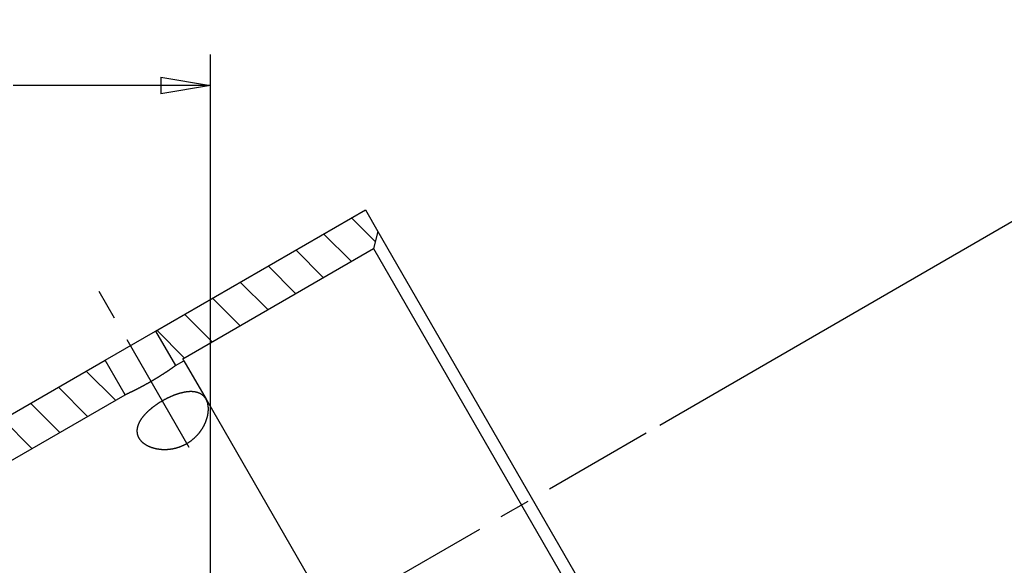
# Model space of a CAD drawing. Extents: x 0.8 to 33.8, y 0.5 to 21.5.
# Drawn here: x 25 to 29, y 13.9 to 16 of the extents above; entities that cross this region are included whole.
import ezdxf

# ---------------------------------------------------------------- set-up
doc = ezdxf.new("R2010")
doc.units = 0
doc.header["$MEASUREMENT"] = 0
for name, pattern in [('CENTERLINE', [1.25, 0.5, -0.0625, 0.125, -0.0625, 0.5]), ('HIDDENNEW0', [0.1875, 0.0625, -0.0625, 0.0625]), ('PHANTOM', [1.1875, 0.375, -0.0625, 0.125, -0.0625, 0.125, -0.0625, 0.375])]:
    doc.linetypes.add(name, pattern=pattern)
doc.layers.get('0').update_dxf_attribs({"linetype": 'CONTINUOUS'})
for name, color, linetype in [('CEN', 150, 'PHANTOM'), ('CROSS_HATCH', 4, 'CONTINUOUS'), ('DIM', 2, 'CONTINUOUS'), ('OBJ', 7, 'HIDDENNEW0')]:
    doc.layers.add(name, color=color, linetype=linetype)
doc.styles.get("Standard").update_dxf_attribs({"font": 'monotxt.shx'})
doc.dimstyles.new('DSTYLE2', dxfattribs={"dimtxt": 0.128, "dimasz": 0.2, "dimexe": 0.125, "dimexo": 0.0625, "dimgap": 0.0625, "dimtad": 0, "dimtih": 1, "dimtoh": 1, "dimdec": 3, "dimlfac": 0.8, "dimrnd": 0.001, "dimzin": 7, "dimdsep": 46, "dimtxsty": 'Standard', "dimcen": 0.09, "dimadec": 0, "dimazin": 0, "dimtp": 0.005, "dimtm": 0.005, "dimtfac": 1, "dimtdec": 3, "dimtofl": 0, "dimtmove": 2, "dimatfit": 3, "dimfxl": 0, "dimtolj": 1, "dimtzin": 0, "dimarcsym": 0})
doc.dimstyles.new('DSTYLE9', dxfattribs={"dimtxt": 0.128, "dimasz": 0.2, "dimexe": 0.125, "dimexo": 0.0625, "dimgap": 0.0625, "dimtad": 0, "dimtih": 1, "dimtoh": 1, "dimdec": 3, "dimlfac": 0.8, "dimrnd": 0.01, "dimzin": 7, "dimdsep": 46, "dimtxsty": 'Standard', "dimcen": 0.09, "dimadec": 0, "dimazin": 0, "dimtol": 1, "dimtp": 0.25, "dimtm": 1, "dimtfac": 1, "dimtdec": 3, "dimtofl": 0, "dimtmove": 2, "dimatfit": 3, "dimfxl": 0, "dimtolj": 1, "dimtzin": 0, "dimarcsym": 0})

# ---------------------------------------------------------------- blocks, each defined once
blk = doc.blocks.new('_AH1')
at = {"color": 0, "linetype": 'Continuous'}
for p, q in [((-1, 0.166667), (0, 0)), ((-1, 0.166667), (-1, -0.166667)), ((0, 0), (-1, -0.166667)), ((0, 0), (-1, 0))]:
    blk.add_line(p, q, dxfattribs=at)
blk = doc.blocks.new('*D164')
at = {"layer": 'DIM', "color": 2, "linetype": 'Continuous'}
for p, q in [((27.607, 14.4159), (31.342, 16.5723)), ((27.607, 8.1034), (31.342, 5.947))]:
    blk.add_line(p, q, dxfattribs=at)
for start, end in [(0.77759, 30), (330, 359.22241)]:
    blk.add_arc((22.1403, 11.2596), 10.5003, start, end, dxfattribs=at)
at = {"layer": 'DIM', "color": 2, "xscale": 0.2, "yscale": 0.2, "zscale": 0.2}
for p, rotation in [((31.2338, 16.5098), 119.45433), ((31.2338, 16.5098), 119.45433), ((31.2338, 6.0095), 240.54567), ((31.2338, 6.0095), 240.54567)]:
    blk.add_blockref('_AH1', p, dxfattribs=dict(at, rotation=rotation))
at = {"layer": 'DIM', "color": 2, "linetype": 'Continuous'}
for s, p in [('%%p.25%%d', (32.7406, 11.1796)), ('60.00%%d', (31.7406, 11.1796))]:
    blk.add_text(s, height=0.16, dxfattribs=at).set_placement(p)
blk = doc.blocks.new('*X47')
at = {"layer": 'CROSS_HATCH', "color": 4, "linetype": 'Continuous'}
for p, q in [((0.0383, -0.0383), (-0.0383, 0.0383)), ((-0.0394, -0.102), (-0.128, -0.0134)), ((-0.1291, -0.1538), (-0.2176, -0.0652)), ((-0.2187, -0.2055), (-0.3073, -0.117)), ((-0.3084, -0.2573), (-0.397, -0.1687)), ((-0.398, -0.3091), (-0.4866, -0.2205)), ((-0.4877, -0.3608), (-0.5763, -0.2723)), ((-0.5774, -0.4126), (-0.6659, -0.324))]:
    blk.add_line(p, q, dxfattribs=at)
blk = doc.blocks.new('*X52')
at = {"layer": 'CROSS_HATCH', "color": 4, "linetype": 'Continuous'}
for p, q in [((0.047, -0.047), (-0.047, 0.047)), ((-0.0426, -0.0988), (-0.1367, -0.0047)), ((-0.1323, -0.1506), (-0.2263, -0.0565)), ((-0.2219, -0.2023), (-0.316, -0.1083)), ((-0.3116, -0.2541), (-0.4057, -0.16)), ((-0.4013, -0.3059), (-0.4953, -0.2118)), ((-0.4909, -0.3576), (-0.585, -0.2635)), ((-0.5806, -0.4094), (-0.6746, -0.3153))]:
    blk.add_line(p, q, dxfattribs=at)
blk = doc.blocks.new('*D715')
at = {"layer": 'DIM', "color": 2, "linetype": 'Continuous'}
for p, q in [((22.961574, 13.347933), (22.961574, 15.907715)), ((25.797171, 12.100648), (25.797171, 15.907715)), ((22.961574, 15.782715), (23.756872, 15.782715)), ((25.797171, 15.782715), (25.001872, 15.782715))]:
    blk.add_line(p, q, dxfattribs=at)
at = {"layer": 'DIM', "color": 2, "xscale": 0.2, "yscale": 0.2, "zscale": 0.2, "rotation": 180}
blk.add_blockref('_AH1', (22.961574, 15.782715), dxfattribs=at)
blk.add_blockref('_AH1', (22.961574, 15.782715), dxfattribs=at)
blk.add_blockref('_AH1', (22.961574, 15.782715), dxfattribs=at)
at = {"layer": 'DIM', "color": 2, "xscale": 0.2, "yscale": 0.2, "zscale": 0.2}
blk.add_blockref('_AH1', (25.797171, 15.782715), dxfattribs=at)
blk.add_blockref('_AH1', (25.797171, 15.782715), dxfattribs=at)
blk.add_blockref('_AH1', (25.797171, 15.782715), dxfattribs=at)
at = {"layer": 'DIM', "color": 2, "linetype": 'Continuous'}
for s, p in [('(', (23.819372, 15.702715)), (')', (24.779372, 15.702715)), ('2.268', (23.979372, 15.702715))]:
    blk.add_text(s, height=0.16, dxfattribs=at).set_placement(p)

msp = doc.modelspace()

# ---------------------------------------------------------------- linework, layer by layer
at = {"layer": 'CEN', "color": 150, "linetype": 'CENTERLINE'}
for p, q in [((25.7103, 14.3261), (25.3175, 15.0065)), ((24.3053, 12.5096), (27.5529, 14.3846))]:
    msp.add_line(p, q, dxfattribs=at)
at = {"layer": 'OBJ', "color": 7, "linetype": 'Continuous'}
for p, q in [((25.5752, 14.7944), (26.421, 15.2827)), ((26.421, 15.2827), (26.4716, 15.195)), ((26.4716, 15.195), (26.4533, 15.1267)), ((26.4716, 15.195), (27.7141, 13.043)), ((25.6847, 14.683), (26.4533, 15.1267)), ((26.4533, 15.1267), (27.6458, 13.0613)), ((25.3723, 14.6772), (25.5752, 14.7944)), ((25.5752, 14.7944), (25.6556, 14.6553)), ((25.6894, 14.6749), (25.6847, 14.683)), ((24.4927, 14.1694), (25.3723, 14.6772)), ((25.4526, 14.5381), (25.3723, 14.6772)), ((25.6556, 14.6553), (25.6894, 14.6749)), ((25.6894, 14.6749), (25.7787, 14.5202)), ((24.573, 14.0303), (25.4526, 14.5381)), ((25.7787, 14.5202), (26.2373, 13.7259))]:
    msp.add_line(p, q, dxfattribs=at)
for points in [[(25.4526, 14.5381), (25.4526, 14.5382, -0.000581), (25.4527, 14.5382, -0.000104), (25.4528, 14.5383, 0.000004), (25.453, 14.5383, 0.000088), (25.4533, 14.5384, 0.000103), (25.4536, 14.5386, 0.000108), (25.4539, 14.5387, 0.000108), (25.4543, 14.5389, 0.000115), (25.4548, 14.5391, 0.000115), (25.4553, 14.5394, 0.000118), (25.4558, 14.5396, 0.000118), (25.4565, 14.5399, 0.00012), (25.4571, 14.5402, 0.000117), (25.4578, 14.5405, 0.000114), (25.4586, 14.5409, 0.000128), (25.4594, 14.5413, 0.000164), (25.4603, 14.5417, 0.000186), (25.4612, 14.5421, 0.00021), (25.4622, 14.5425, 0.000225), (25.4632, 14.543, 0.000244), (25.4642, 14.5435, 0.000255), (25.4653, 14.544, 0.000271), (25.4665, 14.5445, 0.00028), (25.4677, 14.5451, 0.000293), (25.4689, 14.5457, 0.0003), (25.4702, 14.5463, 0.000312), (25.4715, 14.5469, 0.000318), (25.4729, 14.5476, 0.000328), (25.4743, 14.5482, 0.000334), (25.4758, 14.5489, 0.000343), (25.4773, 14.5496, 0.000349), (25.4788, 14.5504, 0.000357), (25.4804, 14.5511, 0.000362), (25.482, 14.5519, 0.00037), (25.4836, 14.5527, 0.000375), (25.4853, 14.5535, 0.000384), (25.487, 14.5544, 0.000387), (25.4888, 14.5553, 0.000392), (25.4906, 14.5562, 0.000412), (25.4924, 14.5571, 0.000457), (25.4943, 14.558, 0.000473), (25.4962, 14.5589, 0.000468), (25.4981, 14.5599, 0.000464), (25.5, 14.5609, 0.000466), (25.502, 14.5619, 0.000466), (25.504, 14.5629, 0.000467), (25.506, 14.5639, 0.000467), (25.508, 14.565, 0.00047), (25.5101, 14.566, 0.000471), (25.5122, 14.5671, 0.000475), (25.5143, 14.5682, 0.000477), (25.5164, 14.5693, 0.000482), (25.5185, 14.5705, 0.000485), (25.5207, 14.5716, 0.00049), (25.5228, 14.5728, 0.000494), (25.525, 14.5739, 0.0005), (25.5272, 14.5751, 0.000505), (25.5294, 14.5763, 0.000512), (25.5317, 14.5775, 0.000518), (25.5339, 14.5787, 0.000525), (25.5361, 14.58, 0.000532), (25.5384, 14.5812, 0.00054), (25.5407, 14.5825, 0.000548), (25.5429, 14.5837, 0.000557), (25.5452, 14.585, 0.000565), (25.5475, 14.5863, 0.000576), (25.5498, 14.5876, 0.000584), (25.5521, 14.5889, 0.000595), (25.5544, 14.5902, 0.000593), (25.5567, 14.5916, 0.000579), (25.559, 14.5929, 0.000572), (25.5613, 14.5942, 0.000565), (25.5636, 14.5955, 0.000559), (25.5659, 14.5969, 0.000553), (25.5681, 14.5982, 0.000549), (25.5704, 14.5996, 0.000544), (25.5726, 14.6009, 0.00054), (25.5749, 14.6022, 0.000537), (25.5771, 14.6036, 0.000534), (25.5793, 14.6049, 0.000532), (25.5815, 14.6063, 0.000531), (25.5837, 14.6076, 0.000529), (25.5858, 14.6089, 0.000529), (25.588, 14.6102, 0.000529), (25.5901, 14.6116, 0.000531), (25.5922, 14.6129, 0.000532), (25.5943, 14.6142, 0.000534), (25.5964, 14.6155, 0.000535), (25.5985, 14.6168, 0.000529), (25.6005, 14.6181, 0.000512), (25.6025, 14.6194, 0.000503), (25.6045, 14.6206, 0.000494), (25.6064, 14.6219, 0.000487), (25.6083, 14.6231, 0.000477), (25.6102, 14.6243, 0.00047), (25.6121, 14.6256, 0.00046), (25.6139, 14.6268, 0.000454), (25.6157, 14.6279, 0.000444), (25.6175, 14.6291, 0.000438), (25.6192, 14.6302, 0.000428), (25.6209, 14.6314, 0.000422), (25.6226, 14.6325, 0.000413), (25.6242, 14.6336, 0.000407), (25.6258, 14.6346, 0.000397), (25.6274, 14.6357, 0.000392), (25.6289, 14.6367, 0.000383), (25.6304, 14.6377, 0.000376), (25.6318, 14.6387, 0.000365), (25.6332, 14.6397, 0.000361), (25.6346, 14.6406, 0.00036), (25.636, 14.6416, 0.000341), (25.6373, 14.6425, 0.000291), (25.6385, 14.6433, 0.000266), (25.6397, 14.6442, 0.000255), (25.6409, 14.645, 0.000252), (25.6421, 14.6458, 0.000251), (25.6431, 14.6465, 0.000252), (25.6442, 14.6473, 0.000248), (25.6452, 14.648, 0.000249), (25.6461, 14.6486, 0.000246), (25.647, 14.6493, 0.000246), (25.6479, 14.6499, 0.000243), (25.6487, 14.6504, 0.000244), (25.6495, 14.651, 0.00024), (25.6502, 14.6515, 0.000241), (25.6509, 14.652, 0.000237), (25.6515, 14.6524, 0.000239), (25.6521, 14.6529, 0.000235), (25.6527, 14.6533, 0.000236), (25.6532, 14.6536, 0.00023), (25.6536, 14.6539, 0.000234), (25.654, 14.6542, 0.000232), (25.6544, 14.6545, 0.000229), (25.6547, 14.6547, 0.000211), (25.6549, 14.6549, 0.000232), (25.6552, 14.655, 0.000233), (25.6554, 14.6552, 0.000247), (25.6556, 14.6553, 0.000355)], [(25.7787, 14.5202), (25.7775, 14.5221, 0.009239), (25.7763, 14.5239, 0.009324), (25.7751, 14.5257, 0.009445), (25.7738, 14.5274, 0.009587), (25.7724, 14.5291, 0.009603), (25.7709, 14.5307, 0.009593), (25.7695, 14.5322, 0.009637), (25.7679, 14.5337, 0.009596), (25.7663, 14.5351, 0.009555), (25.7647, 14.5364, 0.009485), (25.763, 14.5377, 0.009406), (25.7613, 14.5389, 0.009284), (25.7595, 14.54, 0.009157), (25.7577, 14.5411, 0.008999), (25.7559, 14.5421, 0.008837), (25.754, 14.5431, 0.008649), (25.752, 14.544, 0.00846), (25.75, 14.5448, 0.008251), (25.748, 14.5456, 0.008044), (25.746, 14.5463, 0.007824), (25.7439, 14.5469, 0.007608), (25.7418, 14.5475, 0.007383), (25.7396, 14.5481, 0.007165), (25.7374, 14.5485, 0.006941), (25.7352, 14.549, 0.006726), (25.7329, 14.5493, 0.006509), (25.7306, 14.5496, 0.006302), (25.7283, 14.5499, 0.006095), (25.7259, 14.5501, 0.005897), (25.7236, 14.5502, 0.005702), (25.7211, 14.5503, 0.005517), (25.7187, 14.5504, 0.005335), (25.7162, 14.5504, 0.005162), (25.7138, 14.5503, 0.004994), (25.7112, 14.5502, 0.004835), (25.7087, 14.55, 0.00468), (25.7062, 14.5498, 0.004534), (25.7036, 14.5496, 0.004395), (25.701, 14.5493, 0.004259), (25.6984, 14.5489, 0.004108), (25.6957, 14.5485, 0.003972), (25.6931, 14.5481, 0.003849), (25.6904, 14.5476, 0.003737), (25.6877, 14.547, 0.00364), (25.6849, 14.5464, 0.003545), (25.6822, 14.5458, 0.003454), (25.6794, 14.5451, 0.003366), (25.6766, 14.5444, 0.003284), (25.6738, 14.5437, 0.003206), (25.671, 14.5429, 0.003132), (25.6681, 14.542, 0.003061), (25.6653, 14.5411, 0.002995), (25.6624, 14.5402, 0.002931), (25.6595, 14.5392, 0.002872), (25.6566, 14.5382, 0.002814), (25.6537, 14.5371, 0.002761), (25.6507, 14.536, 0.00271), (25.6478, 14.5349, 0.002663), (25.6448, 14.5337, 0.002616), (25.6419, 14.5325, 0.002572), (25.6389, 14.5312, 0.002533), (25.6359, 14.5299, 0.002498), (25.6329, 14.5286, 0.002456), (25.6299, 14.5272, 0.002425), (25.6269, 14.5258, 0.002404), (25.6239, 14.5243, 0.002385), (25.6209, 14.5228, 0.00237), (25.618, 14.5213, 0.002355), (25.615, 14.5198, 0.002343), (25.612, 14.5182, 0.002334), (25.6091, 14.5166, 0.002327), (25.6062, 14.515, 0.002322), (25.6032, 14.5133, 0.002319), (25.6003, 14.5117, 0.002318), (25.5975, 14.5099, 0.00232), (25.5946, 14.5082, 0.002324), (25.5918, 14.5064, 0.002329), (25.5889, 14.5047, 0.002337), (25.5861, 14.5029, 0.002347), (25.5833, 14.501, 0.00236), (25.5806, 14.4992, 0.002374), (25.5778, 14.4973, 0.002392), (25.5751, 14.4954, 0.002414), (25.5724, 14.4935, 0.002448), (25.5698, 14.4915, 0.002488), (25.5672, 14.4896, 0.002521), (25.5646, 14.4876, 0.002558), (25.5621, 14.4857, 0.0026), (25.5596, 14.4837, 0.002645), (25.5572, 14.4817, 0.002691), (25.5547, 14.4797, 0.00274), (25.5524, 14.4777, 0.002792), (25.5501, 14.4757, 0.002848), (25.5478, 14.4736, 0.002906), (25.5455, 14.4716, 0.002969), (25.5433, 14.4696, 0.003035), (25.5412, 14.4675, 0.003104), (25.5391, 14.4654, 0.003177), (25.537, 14.4634, 0.003256), (25.535, 14.4613, 0.003337), (25.5331, 14.4592, 0.003423), (25.5312, 14.4571, 0.003519), (25.5293, 14.455, 0.003617), (25.5275, 14.453, 0.003714), (25.5258, 14.4509, 0.003821), (25.5241, 14.4488, 0.003915), (25.5225, 14.4467, 0.004019), (25.5209, 14.4447, 0.004127), (25.5194, 14.4426, 0.004243), (25.5179, 14.4405, 0.004356), (25.5165, 14.4385, 0.00448), (25.5152, 14.4364, 0.004602), (25.5139, 14.4344, 0.004735), (25.5127, 14.4323, 0.004865), (25.5115, 14.4303, 0.005006), (25.5104, 14.4282, 0.005145), (25.5093, 14.4262, 0.005295), (25.5083, 14.4242, 0.005442), (25.5074, 14.4222, 0.005599), (25.5065, 14.4202, 0.005752), (25.5057, 14.4182, 0.005916), (25.505, 14.4162, 0.006081), (25.5043, 14.4142, 0.006236), (25.5036, 14.4122, 0.006377), (25.503, 14.4103, 0.006533), (25.5025, 14.4083, 0.006657), (25.502, 14.4064, 0.006794), (25.5016, 14.4045, 0.006919), (25.5013, 14.4026, 0.007052), (25.501, 14.4007, 0.007164), (25.5008, 14.3988, 0.007283), (25.5006, 14.397, 0.007384), (25.5005, 14.3951, 0.007488), (25.5004, 14.3933, 0.007572), (25.5004, 14.3915, 0.007658), (25.5005, 14.3897, 0.007723), (25.5006, 14.3879, 0.007787), (25.5007, 14.3861, 0.007831), (25.501, 14.3843, 0.007871), (25.5012, 14.3826, 0.007891), (25.5016, 14.3809, 0.007908), (25.5019, 14.3792, 0.007904), (25.5024, 14.3775, 0.007894), (25.5029, 14.3758, 0.007864), (25.5034, 14.3741, 0.007834), (25.504, 14.3725, 0.007788), (25.5046, 14.3709, 0.007722), (25.5053, 14.3693, 0.007647), (25.5061, 14.3677, 0.007585), (25.5069, 14.3661, 0.007458), (25.5077, 14.3645, 0.007466), (25.5086, 14.363, 0.007562), (25.5096, 14.3614, 0.007363), (25.5107, 14.3598, 0.007337), (25.5117, 14.3583, 0.007351), (25.5129, 14.3568, 0.007143), (25.5141, 14.3553, 0.00696), (25.5153, 14.3538, 0.006862), (25.5166, 14.3523, 0.006745), (25.518, 14.3509, 0.006601), (25.5194, 14.3495, 0.006462), (25.5209, 14.3481, 0.006335), (25.5224, 14.3467, 0.006204), (25.5239, 14.3454, 0.006076), (25.5255, 14.3441, 0.005947), (25.5271, 14.3428, 0.005826), (25.5288, 14.3415, 0.005702), (25.5306, 14.3403, 0.005584), (25.5323, 14.3391, 0.005473), (25.5342, 14.3379, 0.005378), (25.536, 14.3368, 0.005277), (25.538, 14.3356, 0.00519), (25.5399, 14.3345, 0.005099), (25.5419, 14.3335, 0.005019), (25.544, 14.3324, 0.004935), (25.5461, 14.3314, 0.004863), (25.5482, 14.3304, 0.004786), (25.5504, 14.3295, 0.004721), (25.5526, 14.3285, 0.004651), (25.5548, 14.3277, 0.004592), (25.5571, 14.3268, 0.004529), (25.5595, 14.326, 0.004477), (25.5618, 14.3252, 0.004423), (25.5642, 14.3244, 0.004394), (25.5667, 14.3237, 0.004353), (25.5692, 14.323, 0.004305), (25.5717, 14.3224, 0.004258), (25.5742, 14.3218, 0.004223), (25.5768, 14.3212, 0.004186), (25.5794, 14.3207, 0.004157), (25.582, 14.3202, 0.004126), (25.5846, 14.3198, 0.004105), (25.5873, 14.3194, 0.004081), (25.59, 14.319, 0.004066), (25.5927, 14.3187, 0.004047), (25.5955, 14.3184, 0.004038), (25.5982, 14.3181, 0.004025), (25.601, 14.318, 0.004021), (25.6038, 14.3178, 0.004013), (25.6066, 14.3177, 0.004015), (25.6095, 14.3176, 0.004011), (25.6123, 14.3176, 0.004017), (25.6152, 14.3177, 0.004017), (25.6181, 14.3177, 0.004027), (25.621, 14.3179, 0.004032), (25.6239, 14.318, 0.004046), (25.6268, 14.3183, 0.004053), (25.6298, 14.3185, 0.004071), (25.6327, 14.3189, 0.004082), (25.6357, 14.3192, 0.004102), (25.6386, 14.3196, 0.004115), (25.6416, 14.3201, 0.004139), (25.6446, 14.3206, 0.004154), (25.6475, 14.3212, 0.00418), (25.6505, 14.3219, 0.004198), (25.6535, 14.3225, 0.004226), (25.6565, 14.3233, 0.004244), (25.6595, 14.3241, 0.004272), (25.6624, 14.3249, 0.004295), (25.6654, 14.3258, 0.004326), (25.6684, 14.3268, 0.004343), (25.6714, 14.3278, 0.004383), (25.6743, 14.3289, 0.004397), (25.6773, 14.33, 0.004403), (25.6802, 14.3312, 0.004411), (25.6831, 14.3324, 0.004399), (25.686, 14.3337, 0.004392), (25.6888, 14.335, 0.004392), (25.6917, 14.3364, 0.004391), (25.6945, 14.3378, 0.004389), (25.6973, 14.3393, 0.004388), (25.7, 14.3408, 0.004389), (25.7027, 14.3424, 0.004389), (25.7054, 14.344, 0.004391), (25.7081, 14.3457, 0.004393), (25.7108, 14.3474, 0.004397), (25.7134, 14.3492, 0.004399), (25.7159, 14.351, 0.004401), (25.7185, 14.3528, 0.004409), (25.721, 14.3547, 0.004421), (25.7235, 14.3567, 0.004416), (25.726, 14.3587, 0.004416), (25.7284, 14.3607, 0.004394), (25.7307, 14.3628, 0.004344), (25.733, 14.3649, 0.004329), (25.7353, 14.367, 0.004289), (25.7375, 14.3691, 0.00426), (25.7397, 14.3713, 0.004226), (25.7418, 14.3735, 0.004203), (25.7438, 14.3757, 0.004166), (25.7458, 14.3779, 0.004142), (25.7478, 14.3802, 0.004108), (25.7497, 14.3824, 0.004086), (25.7516, 14.3847, 0.004053), (25.7534, 14.387, 0.004032), (25.7551, 14.3893, 0.004002), (25.7568, 14.3917, 0.003984), (25.7585, 14.394, 0.003956), (25.7601, 14.3963, 0.00394), (25.7617, 14.3987, 0.003915), (25.7632, 14.401, 0.003903), (25.7647, 14.4034, 0.003882), (25.7661, 14.4058, 0.003873), (25.7675, 14.4082, 0.003851), (25.7688, 14.4105, 0.003889), (25.7701, 14.4129, 0.003937), (25.7714, 14.4154, 0.003935), (25.7726, 14.4178, 0.003944), (25.7737, 14.4203, 0.003958), (25.7749, 14.4227, 0.003973), (25.776, 14.4252, 0.003992), (25.777, 14.4277, 0.004021), (25.7781, 14.4303, 0.004052), (25.779, 14.4328, 0.004089), (25.78, 14.4354, 0.00413), (25.7808, 14.4379, 0.004179), (25.7817, 14.4405, 0.00423), (25.7825, 14.4431, 0.00429), (25.7832, 14.4457, 0.004351), (25.7839, 14.4482, 0.004422), (25.7846, 14.4508, 0.004495), (25.7852, 14.4534, 0.004578), (25.7857, 14.456, 0.004662), (25.7862, 14.4586, 0.004757), (25.7867, 14.4612, 0.004853), (25.787, 14.4638, 0.00496), (25.7874, 14.4664, 0.005068), (25.7877, 14.4689, 0.005188), (25.7879, 14.4715, 0.005308), (25.7881, 14.4741, 0.005441), (25.7882, 14.4766, 0.005572), (25.7882, 14.4792, 0.005714), (25.7882, 14.4817, 0.005862), (25.7882, 14.4842, 0.006032), (25.7881, 14.4867, 0.00617), (25.7879, 14.4892, 0.006294), (25.7876, 14.4916, 0.006518), (25.7873, 14.494, 0.006846), (25.7869, 14.4965, 0.006815), (25.7865, 14.4988, 0.006557), (25.786, 14.5012, 0.007473), (25.7854, 14.5035, 0.009161), (25.7848, 14.5058, 0.007124), (25.7841, 14.5079, 0.002424), (25.7835, 14.5099, 0.010398), (25.7826, 14.5122, 0.018772), (25.7809, 14.5157, 0.009466), (25.7787, 14.5202, 0.005062)]]:
    msp.add_lwpolyline(points, format="xyb", dxfattribs=at)

# ---------------------------------------------------------------- block references
at = {"layer": 'CROSS_HATCH', "xscale": 1.25, "yscale": 1.25, "zscale": 1.25}
for name, p in [('*X47', (26.4128, 15.2025)), ('*X52', (25.3548, 14.5744))]:
    msp.add_blockref(name, p, dxfattribs=at)

# ---------------------------------------------------------------- dimensions: what is measured, and where the dimension line sits
at = {"layer": 'DIM', "color": 2, "linetype": 'Continuous'}
dim = msp.add_angular_dim_2l(base=(30.5405, 11.2596), line1=((31.342, 16.5723), (27.607, 14.4159)), line2=((27.607, 8.1034), (31.342, 5.947)), dimstyle='DSTYLE9', override={"dimblk": '_AH1', "dimsah": 0}, dxfattribs=at)
dim.commit()
dim.dimension.update_dxf_attribs({"geometry": '*D164', "text_midpoint": (32.6406, 11.2596), "dimtype": 130})
dim = msp.add_linear_dim(base=(25.7972, 15.7827), p1=(22.9616, 13.2854), p2=(25.7972, 12.0381), text='(<>)', dimstyle='DSTYLE2', override={"dimblk": '_AH1', "dimsah": 0}, dxfattribs=at)
dim.commit()
dim.dimension.update_dxf_attribs({"geometry": '*D715', "text_midpoint": (24.3794, 15.7827), "dimtype": 128})

doc.saveas('drawing.dxf')
